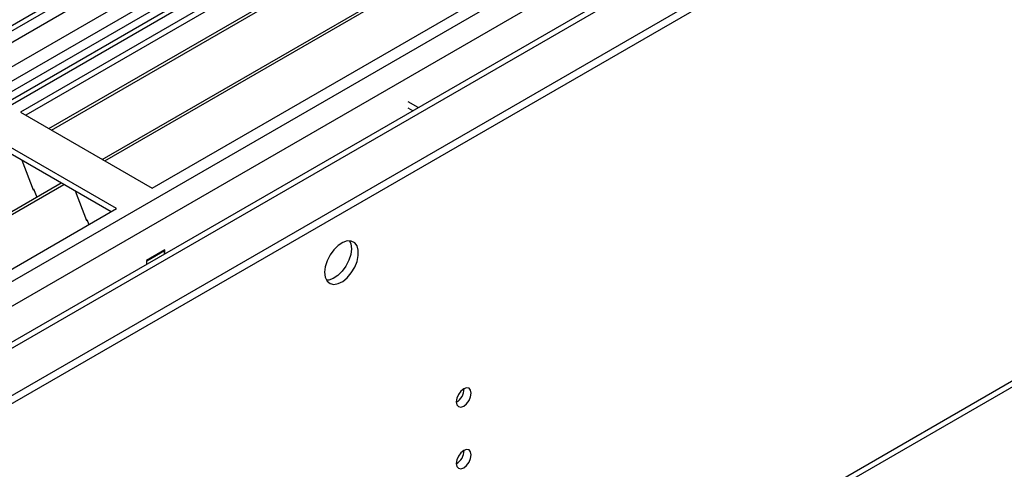
# Model space of a CAD drawing. Units: millimetres. Extents: x 2 to 6302, y 6 to 8916.
# Drawn here: x 1317 to 1513, y 860 to 949 of the extents above; entities that cross this region are included whole.
import ezdxf

# ---------------------------------------------------------------- set-up
doc = ezdxf.new("R2010")
doc.units = ezdxf.units.MM
doc.header["$LTSCALE"] = 30

msp = doc.modelspace()

# ---------------------------------------------------------------- linework, layer by layer
at = {"color": 7, "linetype": 'Continuous', "lineweight": 25}
for p, q in [((1055.315, 724.38), (2153.452, 1358.321)), ((1055.315, 722.747), (2153.452, 1356.688)), ((1057.168, 797.912), (2026.258, 1357.356)), ((2035.102, 1348.775), (1053.906, 782.342)), ((2033.261, 1299.509), (1097.582, 759.353)), ((1100.728, 637.545), (2088.203, 1207.602)), ((1543.218, 1068.496), (1092.393, 808.24)), ((1544.986, 1067.476), (1092.438, 806.225)), ((1552.941, 1066.965), (1317.121, 930.829)), ((1552.941, 1065.74), (1318.182, 930.217)), ((1322.772, 927.567), (1557.532, 1063.09)), ((1323.29, 927.268), (1558.049, 1062.792)), ((1333.386, 921.44), (1568.145, 1056.963)), ((1333.904, 921.141), (1568.663, 1056.664)), ((1343.284, 915.726), (1579.104, 1051.862)), ((1396.175, 931.727), (1394.196, 932.869)), ((1395.114, 931.114), (1394.196, 931.644)), ((1317.121, 930.829), (1343.284, 915.726)), ((1336.213, 911.644), (1310.05, 926.747)), ((1335.152, 911.031), (1310.05, 925.522)), ((1317.391, 921.284), (1319.668, 915.417)), ((1090.495, 781.222), (1325.254, 916.745)), ((1091.013, 780.923), (1325.772, 916.446)), ((1319.597, 915.6), (1319.719, 915.611)), ((1319.719, 915.611), (1320.372, 913.927)), ((1319.668, 915.417), (1319.771, 915.477)), ((1328.005, 915.157), (1330.281, 909.29)), ((1100.393, 775.508), (1336.213, 911.644)), ((1330.211, 909.473), (1330.333, 909.484)), ((1330.281, 909.29), (1330.385, 909.35)), ((1330.333, 909.484), (1330.724, 908.475)), ((1345.83, 903.478), (1342.153, 901.355)), ((1345.759, 903.274), (1342.223, 901.233)), ((1345.759, 903.274), (1345.618, 903.356)), ((1345.759, 902.622), (1345.759, 903.274)), ((1345.83, 902.663), (1345.83, 903.478)), ((1342.153, 901.355), (1342.153, 900.54)), ((1342.223, 901.233), (1342.153, 901.274)), ((1342.223, 900.581), (1342.223, 901.233))]:
    msp.add_line(p, q, dxfattribs=at)
at = {"color": 8, "linetype": 'Continuous', "lineweight": 25}
for p, q in [((2053.396, 1358.321), (1055.315, 782.141)), ((1055.668, 794.797), (2031.476, 1358.119)), ((2026.88, 1358.73), (1056.729, 798.674)), ((1054.608, 746.627), (2090.342, 1344.544)), ((1055.88, 742.463), (2092.464, 1340.87)), ((1099.332, 759.179), (2093.171, 1332.91)), ((1101.453, 639.147), (2088.928, 1209.204)), ((1543.698, 1071.632), (1090.19, 809.827))]:
    msp.add_line(p, q, dxfattribs=at)
at = {"color": 7, "linetype": 'Continuous', "lineweight": 25, "flags": 128}
for points in [[(1377.579, 898.986), (1377.703, 898.011), (1378.068, 897.253), (1378.645, 896.767), (1379.392, 896.589), (1380.254, 896.733), (1381.167, 897.188), (1382.062, 897.919), (1382.875, 898.874), (1383.543, 899.981), (1384.018, 901.158), (1384.265, 902.317), (1384.265, 903.374), (1384.018, 904.248), (1383.543, 904.877), (1382.875, 905.212), (1382.062, 905.229), (1381.167, 904.927), (1380.254, 904.328), (1379.392, 903.476), (1378.645, 902.436), (1378.068, 901.283), (1377.703, 900.104), (1377.579, 898.986)], [(1382.498, 905.26), (1382.758, 904.655), (1382.882, 903.68)], [(1382.882, 903.68), (1382.758, 902.562), (1382.393, 901.383), (1381.816, 900.23), (1381.069, 899.189), (1380.207, 898.338), (1379.294, 897.739), (1378.399, 897.437), (1377.963, 897.406)], [(1403.73, 873.255), (1403.843, 872.664), (1404.165, 872.294), (1404.647, 872.2), (1405.215, 872.398), (1405.783, 872.857), (1406.265, 873.506), (1406.587, 874.248), (1406.7, 874.97), (1406.587, 875.561), (1406.265, 875.931), (1405.783, 876.025), (1405.215, 875.827), (1404.647, 875.369), (1404.165, 874.719), (1403.843, 873.977), (1403.73, 873.255)], [(1403.73, 861.007), (1403.843, 860.416), (1404.165, 860.046), (1404.647, 859.952), (1405.215, 860.15), (1405.783, 860.608), (1406.265, 861.258), (1406.587, 862), (1406.7, 862.722), (1406.587, 863.313), (1406.265, 863.683), (1405.783, 863.777), (1405.215, 863.579), (1404.647, 863.121), (1404.165, 862.471), (1403.843, 861.729), (1403.73, 861.007)]]:
    msp.add_lwpolyline(points, dxfattribs=at)
at = {"color": 7, "linetype": 'Continuous', "lineweight": 25}
for centre in [(1402.25, 875.824), (1402.25, 863.576)]:
    msp.add_arc(centre, 3.034, 299.22784, 0.77844, dxfattribs=at)

doc.saveas('drawing.dxf')
